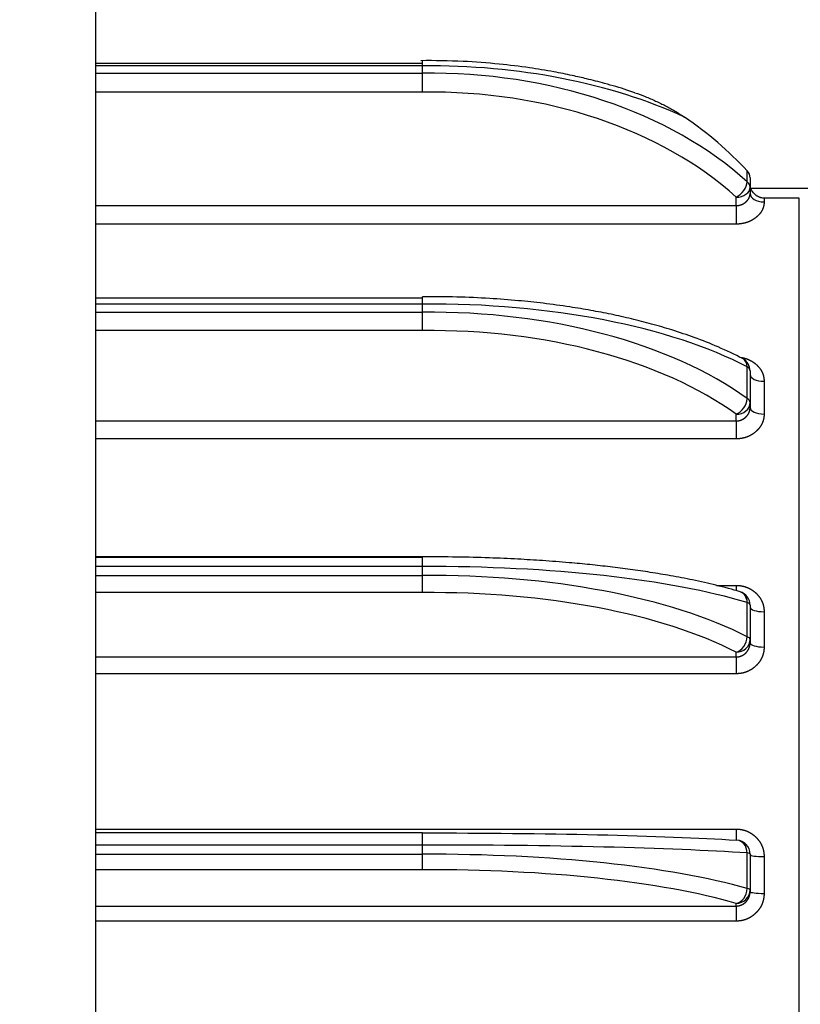
# Model space of a CAD drawing. Units: millimetres. Extents: x 2984 to 3830, y -1213 to -614.
# Drawn here: x 3255 to 3311, y -815 to -745 of the extents above; entities that cross this region are included whole.
import ezdxf

# ---------------------------------------------------------------- set-up
doc = ezdxf.new("R2010")
doc.units = ezdxf.units.MM
doc.layers.add('cushi', color=7, linetype='Continuous', lineweight=30)
doc.layers.add('DIM', color=2, linetype='Continuous')
doc.styles.get("Standard").update_dxf_attribs({"font": 'geniso.shx', "bigfont": 'gbcbig.shx'})
doc.dimstyles.new('複本 STANDARD', dxfattribs={"dimscale": 0, "dimtxt": 7.5, "dimasz": 5, "dimexe": 2, "dimexo": 1, "dimgap": 1, "dimtad": 1, "dimzin": 9, "dimdsep": 46, "dimtxsty": 'Standard', "dimcen": 0.09, "dimclrd": 4, "dimclre": 4, "dimclrt": 4, "dimaunit": 1, "dimadec": 0, "dimazin": 2, "dimtfac": 1, "dimtmove": 0, "dimatfit": 0, "dimfxl": 1, "dimtolj": 1, "dimtzin": 1, "dimarcsym": 0})

# ---------------------------------------------------------------- blocks, each defined once
blk = doc.blocks.new('*D829')
at = {"layer": 'Defpoints', "color": 0}
for p in [(3260.28, -662.266), (3148.28, -746.238), (3260.28, -748.072)]:
    blk.add_point(p, dxfattribs=at)
at = {"layer": 'DIM', "color": 4, "lineweight": -2}
for p, q in [((3148.28, -745.238), (3148.28, -660.266)), ((3260.28, -747.072), (3260.28, -660.266)), ((3153.28, -662.266), (3255.28, -662.266))]:
    blk.add_line(p, q, dxfattribs=at)
at = {"layer": 'DIM', "color": 4}
for points in [[(3153.28, -661.432), (3153.28, -663.099), (3148.28, -662.266)], [(3255.28, -663.099), (3255.28, -661.432), (3260.28, -662.266)]]:
    blk.add_solid(points, dxfattribs=at)
at = {"layer": 'DIM', "color": 4, "insert": (3204.28, -657.516), "char_height": 7.5, "attachment_point": 5}
blk.add_mtext('\\A1;\\A1;XD', dxfattribs=at)

msp = doc.modelspace()

# ---------------------------------------------------------------- linework, layer by layer
at = {"layer": 'cushi'}
for p, q in [((3260.28, -869.398), (3260.28, -744.398)), ((3260.28, -747.957), (3283.625, -747.957)), ((3283.615, -748.167), (3260.28, -748.167)), ((3283.615, -748.167), (3283.615, -748.167)), ((3283.615, -748.688), (3283.615, -748.167)), ((3260.28, -748.688), (3283.615, -748.688)), ((3283.615, -748.688), (3283.615, -748.688)), ((3283.625, -750.036), (3260.28, -750.036)), ((3306.823, -756.455), (3306.823, -755.67)), ((3307.025, -756.163), (3307.025, -756.831)), ((3307.025, -756.831), (3307.025, -757.275)), ((3260.28, -758.152), (3306.025, -758.152)), ((3306.025, -758.152), (3306.025, -757.555)), ((3306.025, -758.152), (3306.025, -759.474)), ((3310.525, -757.623), (3308.025, -757.623)), ((3308.025, -757.623), (3308.025, -757.888)), ((3310.525, -877.311), (3310.525, -757.623)), ((3306.025, -759.474), (3260.28, -759.474)), ((3260.28, -764.746), (3283.625, -764.746)), ((3283.615, -765.19), (3260.28, -765.19)), ((3283.615, -765.19), (3283.615, -765.19)), ((3283.615, -765.778), (3283.615, -765.19)), ((3260.28, -765.778), (3283.615, -765.778)), ((3283.615, -765.778), (3283.615, -765.778)), ((3283.625, -767.088), (3260.28, -767.088)), ((3306.823, -771.953), (3306.823, -769.691)), ((3307.025, -769.977), (3307.025, -772.239)), ((3308.025, -770.717), (3308.025, -773.054)), ((3307.025, -772.239), (3307.025, -772.592)), ((3260.28, -773.55), (3306.025, -773.55)), ((3306.025, -773.55), (3306.025, -773.075)), ((3306.025, -773.55), (3306.025, -774.83)), ((3306.025, -774.83), (3260.28, -774.83)), ((3283.627, -783.269), (3260.28, -783.269)), ((3260.28, -783.295), (3283.625, -783.295)), ((3283.615, -783.96), (3260.28, -783.96)), ((3283.615, -783.96), (3283.615, -783.96)), ((3283.615, -784.595), (3283.615, -783.96)), ((3260.28, -784.595), (3283.615, -784.595)), ((3283.615, -784.595), (3283.615, -784.595)), ((3304.626, -785.309), (3306.025, -785.309)), ((3306.025, -785.309), (3306.025, -785.696)), ((3283.625, -785.824), (3260.28, -785.824)), ((3306.823, -788.98), (3306.823, -786.537)), ((3307.025, -786.723), (3307.025, -789.166)), ((3308.025, -787.189), (3308.025, -789.714)), ((3307.025, -789.166), (3307.025, -789.418)), ((3260.28, -790.425), (3306.025, -790.425)), ((3306.025, -790.425), (3306.025, -790.087)), ((3306.025, -790.425), (3306.025, -791.623)), ((3306.025, -791.623), (3260.28, -791.623)), ((3260.28, -802.733), (3306.025, -802.733)), ((3283.625, -803.006), (3260.28, -803.006)), ((3306.025, -802.733), (3306.025, -803.524)), ((3283.615, -803.872), (3260.28, -803.872)), ((3283.615, -804.533), (3283.615, -803.872)), ((3283.615, -803.872), (3283.615, -803.872)), ((3260.28, -804.533), (3283.615, -804.533)), ((3283.615, -804.533), (3283.615, -804.533)), ((3306.823, -806.988), (3306.823, -804.442)), ((3307.025, -804.523), (3307.025, -807.068)), ((3308.025, -804.701), (3308.025, -807.331)), ((3283.625, -805.643), (3260.28, -805.643)), ((3307.025, -807.068), (3307.025, -807.21)), ((3306.025, -808.234), (3306.025, -808.044)), ((3260.28, -808.234), (3306.025, -808.234)), ((3306.025, -808.234), (3306.025, -809.311)), ((3306.025, -809.311), (3260.28, -809.311))]:
    msp.add_line(p, q, dxfattribs=at)
for centre, end in [((3306.025, -769.977), 62.31241), ((3306.025, -786.723), 73.3746), ((3306.025, -804.523), 86.40319)]:
    msp.add_arc(centre, 1, 0, end, dxfattribs=at)
for centre, major_axis, ratio, start_param, end_param in [((3284.171, -763.997), (28.4, 0), 0.557497, 0.877112, 1.59037), ((3284.171, -768.266), (28.4, 0), 0.689483, 0.647484, 1.59037), ((3284.171, -768.99), (27.4, 0), 0.691891, 0.647484, 1.590724), ((3284.171, -769.672), (28.4, 0), 0.817395, 0.647484, 0.877112), ((3306.025, -756.163), (1, 0), 0.817395, 0, 0.647484), ((3306.025, -756.831), (-0.675, -0.738), 0.578677, 1.006824, 2.525025), ((3306.025, -756.831), (-1, 0), 0.62349, 3.141593, 3.789076), ((3306.025, -756.831), (-1, 0), 0.724516, 1.570796, 3.141593), ((3308.025, -757.275), (1, 0), 0.613109, 3.141593, 4.712389), ((3284.171, -776.535), (28.4, 0), 0.399539, 0.647484, 1.59037), ((3284.171, -781.344), (28.4, 0), 0.548198, 0.647484, 1.59037), ((3284.171, -782.18), (27.4, 0), 0.550911, 0.647484, 1.590724), ((3306.025, -769.977), (-0.465, -0.885), 0.73365, 2.244272, 3.143118), ((3306.025, -769.977), (-1, 0), 0.473869, 3.141593, 3.789076), ((3308.025, -770.231), (1, 0), 0.485458, 3.141593, 4.712389), ((3306.025, -772.239), (-0.589, -0.808), 0.667676, 0.828926, 2.347127), ((3306.025, -772.239), (-1, 0), 0.835944, 1.570796, 3.141593), ((3306.025, -772.239), (-1, 0), 0.473869, 3.141593, 3.789076), ((3308.025, -772.592), (1, 0), 0.462197, 3.141593, 4.712389), ((3284.171, -790.455), (28.4, 0), 0.22874, 0.647484, 1.59037), ((3284.171, -795.649), (28.4, 0), 0.389294, 0.647484, 1.59037), ((3284.171, -796.569), (27.4, 0), 0.392224, 0.647484, 1.590724), ((3306.025, -786.723), (-0.286, -0.958), 0.778238, 1.989752, 3.142327), ((3306.025, -786.723), (-1, 0), 0.309017, 3.141593, 3.789076), ((3308.025, -786.868), (1, 0), 0.321551, 3.141593, 4.712389), ((3306.025, -789.166), (-0.46, -0.888), 0.735215, 0.614366, 2.132568), ((3306.025, -789.166), (-1, 0), 0.920505, 1.570796, 3.141593), ((3306.025, -789.166), (-1, 0), 0.309017, 3.141593, 3.789076), ((3308.025, -789.418), (1, 0), 0.296429, 3.141593, 4.712389), ((3284.171, -805.308), (28.4, 0), 0.050589, 0.647484, 1.59037), ((3306.025, -804.523), (-0.063, -0.998), 0.797813, 3.141581, 3.220219), ((3306.025, -804.523), (-0.063, -0.998), 0.797813, 1.702018, 3.141581), ((3284.171, -810.72), (28.4, 0), 0.217877, 0.647484, 1.59037), ((3306.025, -804.523), (-1, 0), 0.134233, 3.141593, 3.789076), ((3308.025, -804.553), (1, 0), 0.14731, 3.141593, 4.712389), ((3284.171, -811.695), (27.4, 0), 0.22093, 0.647484, 1.590724), ((3306.025, -807.068), (-0.28, -0.96), 0.779124, 0.358738, 1.876939), ((3306.025, -807.068), (-1, 0), 0.97548, 1.570796, 3.141593), ((3306.025, -807.068), (-1, 0), 0.134233, 3.141593, 3.789076), ((3308.025, -807.21), (1, 0), 0.121134, 3.141593, 4.712389)]:
    msp.add_ellipse(centre, major_axis=major_axis, ratio=ratio, start_param=start_param, end_param=end_param, dxfattribs=at)
for points, knots in [([(3298.791, -750.091), (3298.605, -750.023), (3297.906, -749.777), (3296.751, -749.445), (3295.441, -749.104), (3294.228, -748.828), (3292.87, -748.556), (3291.136, -748.269), (3288.976, -748.003), (3286.38, -747.81), (3284.505, -747.778), (3283.494, -747.792)], [0, 0, 0, 0, 0.041379, 0.154129, 0.241965, 0.311058, 0.398746, 0.511388, 0.649019, 0.811774, 1, 1, 1, 1]), ([(3283.615, -748.167), (3283.615, -748.079), (3283.615, -748.002), (3283.616, -747.883), (3283.617, -747.84), (3283.618, -747.798), (3283.619, -747.79), (3283.619, -747.79)], [0, 0, 0, 0, 0.374799, 0.374799, 0.749596, 0.749596, 1, 1, 1, 1]), ([(3283.625, -750.036), (3283.625, -750.026), (3283.625, -750.015), (3283.624, -749.983), (3283.624, -749.961), (3283.623, -749.85), (3283.622, -749.75), (3283.62, -749.539), (3283.619, -749.425), (3283.617, -749.201), (3283.617, -749.088), (3283.616, -748.877), (3283.615, -748.776), (3283.615, -748.688)], [0, 0, 0, 0, 0.030388, 0.030388, 0.090042, 0.090042, 0.317545, 0.317545, 0.545037, 0.545037, 0.772524, 0.772524, 1, 1, 1, 1]), ([(3298.801, -750.082), (3299.05, -750.168), (3299.295, -750.259), (3299.6, -750.381), (3299.663, -750.406), (3299.787, -750.458), (3299.973, -750.536), (3300.156, -750.618), (3300.519, -750.785), (3300.756, -750.901), (3301.222, -751.145), (3301.45, -751.273), (3301.897, -751.539), (3302.116, -751.678), (3302.329, -751.823)], [0, 0, 0, 0, 0.194766, 0.194766, 0.245093, 0.245093, 0.29542, 0.396075, 0.396075, 0.597383, 0.597383, 0.798692, 0.798692, 1, 1, 1, 1]), ([(3306.025, -758.152), (3306.029, -758.152), (3306.038, -758.152), (3306.051, -758.152), (3306.064, -758.151), (3306.077, -758.151), (3306.091, -758.15), (3306.105, -758.149), (3306.119, -758.147), (3306.133, -758.146), (3306.147, -758.144), (3306.162, -758.142), (3306.176, -758.14), (3306.191, -758.138), (3306.207, -758.135), (3306.222, -758.133), (3306.237, -758.129), (3306.253, -758.126), (3306.269, -758.122), (3306.285, -758.118), (3306.301, -758.114), (3306.317, -758.11), (3306.333, -758.105), (3306.35, -758.1), (3306.366, -758.094), (3306.383, -758.088), (3306.4, -758.082), (3306.417, -758.076), (3306.434, -758.069), (3306.451, -758.062), (3306.468, -758.054), (3306.485, -758.046), (3306.502, -758.038), (3306.519, -758.03), (3306.536, -758.021), (3306.553, -758.011), (3306.571, -758.002), (3306.588, -757.991), (3306.605, -757.981), (3306.622, -757.97), (3306.638, -757.958), (3306.655, -757.947), (3306.672, -757.934), (3306.688, -757.922), (3306.705, -757.909), (3306.721, -757.895), (3306.737, -757.881), (3306.753, -757.867), (3306.768, -757.852), (3306.784, -757.837), (3306.799, -757.822), (3306.813, -757.806), (3306.828, -757.789), (3306.842, -757.772), (3306.856, -757.755), (3306.869, -757.737), (3306.882, -757.719), (3306.895, -757.7), (3306.907, -757.681), (3306.919, -757.662), (3306.93, -757.642), (3306.941, -757.622), (3306.951, -757.601), (3306.96, -757.58), (3306.969, -757.558), (3306.978, -757.536), (3306.986, -757.514), (3306.993, -757.492), (3307, -757.469), (3307.005, -757.446), (3307.011, -757.422), (3307.015, -757.398), (3307.019, -757.374), (3307.022, -757.349), (3307.024, -757.325), (3307.025, -757.3), (3307.025, -757.283), (3307.025, -757.275)], [0, 0, 0, 0, 0.007984, 0.016109, 0.024375, 0.032782, 0.041332, 0.050023, 0.058856, 0.067832, 0.07695, 0.086212, 0.095616, 0.105163, 0.114854, 0.124689, 0.134667, 0.144789, 0.155055, 0.165465, 0.17602, 0.186719, 0.197562, 0.208551, 0.219684, 0.230961, 0.242384, 0.253952, 0.265666, 0.277524, 0.289528, 0.301678, 0.313973, 0.326414, 0.339, 0.351732, 0.364611, 0.377635, 0.390805, 0.404121, 0.417584, 0.431193, 0.444948, 0.458849, 0.472897, 0.487091, 0.501432, 0.515919, 0.530553, 0.545334, 0.560261, 0.575335, 0.590556, 0.605924, 0.621439, 0.637101, 0.652909, 0.668865, 0.684968, 0.701217, 0.717614, 0.734158, 0.75085, 0.767688, 0.784674, 0.801807, 0.819087, 0.836515, 0.85409, 0.871813, 0.889683, 0.9077, 0.925865, 0.944177, 0.962637, 0.981245, 1, 1, 1, 1]), ([(3308.025, -757.623), (3307.97, -757.623), (3307.915, -757.618), (3307.835, -757.602), (3307.808, -757.595), (3307.769, -757.583), (3307.756, -757.579), (3307.73, -757.57), (3307.717, -757.565), (3307.653, -757.54), (3307.604, -757.516), (3307.535, -757.474), (3307.512, -757.46), (3307.479, -757.436), (3307.468, -757.429), (3307.446, -757.412), (3307.436, -757.404), (3307.384, -757.362), (3307.345, -757.327), (3307.291, -757.271), (3307.273, -757.251), (3307.248, -757.222), (3307.24, -757.212), (3307.224, -757.192), (3307.217, -757.182), (3307.179, -757.132), (3307.152, -757.091), (3307.106, -757.008), (3307.086, -756.966), (3307.07, -756.924)], [0, 0, 0, 0, 0.125, 0.125, 0.1875, 0.1875, 0.21875, 0.21875, 0.25, 0.25, 0.375, 0.375, 0.4375, 0.4375, 0.46875, 0.46875, 0.5, 0.5, 0.625, 0.625, 0.6875, 0.6875, 0.71875, 0.71875, 0.75, 0.75, 0.875, 0.875, 1, 1, 1, 1]), ([(3308.025, -757.888), (3308.025, -757.894), (3308.025, -757.907), (3308.025, -757.927), (3308.024, -757.947), (3308.023, -757.966), (3308.022, -757.985), (3308.02, -758.005), (3308.019, -758.024), (3308.017, -758.043), (3308.014, -758.062), (3308.012, -758.081), (3308.009, -758.1), (3308.006, -758.119), (3308.002, -758.137), (3307.999, -758.156), (3307.995, -758.175), (3307.991, -758.193), (3307.986, -758.211), (3307.982, -758.23), (3307.977, -758.248), (3307.971, -758.266), (3307.966, -758.284), (3307.96, -758.302), (3307.954, -758.32), (3307.948, -758.338), (3307.941, -758.355), (3307.934, -758.373), (3307.927, -758.39), (3307.92, -758.408), (3307.912, -758.425), (3307.904, -758.442), (3307.896, -758.46), (3307.887, -758.477), (3307.879, -758.494), (3307.87, -758.511), (3307.86, -758.527), (3307.851, -758.544), (3307.841, -758.561), (3307.831, -758.577), (3307.82, -758.594), (3307.81, -758.61), (3307.799, -758.627), (3307.788, -758.643), (3307.776, -758.659), (3307.764, -758.675), (3307.753, -758.691), (3307.74, -758.707), (3307.728, -758.723), (3307.715, -758.739), (3307.702, -758.754), (3307.689, -758.77), (3307.675, -758.785), (3307.661, -758.801), (3307.647, -758.816), (3307.633, -758.831), (3307.618, -758.846), (3307.603, -758.861), (3307.588, -758.876), (3307.572, -758.891), (3307.556, -758.906), (3307.54, -758.921), (3307.524, -758.935), (3307.508, -758.95), (3307.491, -758.964), (3307.474, -758.978), (3307.456, -758.993), (3307.433, -759.011), (3307.405, -759.033), (3307.371, -759.059), (3307.337, -759.083), (3307.302, -759.107), (3307.266, -759.131), (3307.231, -759.153), (3307.195, -759.175), (3307.158, -759.196), (3307.121, -759.216), (3307.084, -759.235), (3307.046, -759.254), (3307.008, -759.272), (3306.97, -759.289), (3306.931, -759.306), (3306.892, -759.321), (3306.852, -759.336), (3306.812, -759.35), (3306.772, -759.364), (3306.731, -759.376), (3306.69, -759.388), (3306.648, -759.399), (3306.606, -759.409), (3306.564, -759.419), (3306.521, -759.428), (3306.478, -759.436), (3306.435, -759.443), (3306.391, -759.449), (3306.346, -759.455), (3306.302, -759.46), (3306.257, -759.464), (3306.211, -759.468), (3306.165, -759.47), (3306.119, -759.472), (3306.072, -759.474), (3306.041, -759.474), (3306.025, -759.474)], [0, 0, 0, 0, 0.007943, 0.015852, 0.023728, 0.031571, 0.039382, 0.047164, 0.054915, 0.062639, 0.070334, 0.078004, 0.085648, 0.093267, 0.100863, 0.108437, 0.11599, 0.123523, 0.131037, 0.138532, 0.146011, 0.153475, 0.160923, 0.168358, 0.175781, 0.183193, 0.190595, 0.197988, 0.205373, 0.212752, 0.220125, 0.227494, 0.23486, 0.242224, 0.249587, 0.256951, 0.264316, 0.271684, 0.279056, 0.286433, 0.293816, 0.301207, 0.308606, 0.316015, 0.323435, 0.330867, 0.338312, 0.345771, 0.353246, 0.360737, 0.368245, 0.375773, 0.38332, 0.390888, 0.398478, 0.406091, 0.413729, 0.421391, 0.42908, 0.436795, 0.444539, 0.452312, 0.460116, 0.46795, 0.475817, 0.483717, 0.491651, 0.499619, 0.514605, 0.529472, 0.544226, 0.558874, 0.573423, 0.587879, 0.602249, 0.616541, 0.63076, 0.644916, 0.659014, 0.673063, 0.68707, 0.701042, 0.714987, 0.728914, 0.742829, 0.75674, 0.770655, 0.784582, 0.798528, 0.812502, 0.826511, 0.840561, 0.854662, 0.86882, 0.883043, 0.897338, 0.911712, 0.926172, 0.940725, 0.955378, 0.970137, 0.985009, 1, 1, 1, 1]), ([(3283.615, -765.19), (3283.615, -765.092), (3283.616, -765.001), (3283.617, -764.85), (3283.617, -764.788), (3283.619, -764.7), (3283.62, -764.674), (3283.621, -764.665), (3283.621, -764.664), (3283.621, -764.664)], [0, 0, 0, 0, 0.308546, 0.308546, 0.617106, 0.617106, 0.925675, 0.925675, 1, 1, 1, 1]), ([(3306.488, -769.091), (3305.936, -768.801), (3304.837, -768.279), (3303.128, -767.603), (3301.527, -767.062), (3300.021, -766.621), (3298.567, -766.248), (3297.116, -765.923), (3295.649, -765.639), (3294.031, -765.371), (3292.305, -765.137), (3290.391, -764.934), (3288.337, -764.776), (3286.046, -764.673), (3284.443, -764.66), (3283.622, -764.667)], [0, 0, 0, 0, 0.102169, 0.192628, 0.271454, 0.339822, 0.404931, 0.46807, 0.529258, 0.590875, 0.667826, 0.737301, 0.816849, 0.906467, 1, 1, 1, 1]), ([(3283.625, -767.088), (3283.625, -767.08), (3283.625, -767.071), (3283.624, -767.045), (3283.624, -767.026), (3283.623, -766.934), (3283.622, -766.845), (3283.62, -766.65), (3283.619, -766.542), (3283.617, -766.322), (3283.617, -766.207), (3283.616, -765.986), (3283.615, -765.877), (3283.615, -765.778)], [0, 0, 0, 0, 0.030388, 0.030388, 0.090042, 0.090042, 0.317545, 0.317545, 0.545037, 0.545037, 0.772524, 0.772524, 1, 1, 1, 1]), ([(3306.399, -769.012), (3306.403, -769.013), (3306.415, -769.015), (3306.435, -769.018), (3306.458, -769.022), (3306.481, -769.026), (3306.504, -769.031), (3306.527, -769.036), (3306.55, -769.041), (3306.572, -769.046), (3306.595, -769.051), (3306.617, -769.057), (3306.639, -769.063), (3306.662, -769.069), (3306.684, -769.075), (3306.705, -769.082), (3306.727, -769.089), (3306.749, -769.096), (3306.771, -769.103), (3306.792, -769.111), (3306.813, -769.118), (3306.835, -769.126), (3306.856, -769.135), (3306.877, -769.143), (3306.898, -769.152), (3306.919, -769.161), (3306.939, -769.17), (3306.96, -769.179), (3306.98, -769.189), (3307.001, -769.199), (3307.021, -769.209), (3307.041, -769.219), (3307.061, -769.23), (3307.081, -769.24), (3307.101, -769.251), (3307.121, -769.263), (3307.14, -769.274), (3307.16, -769.286), (3307.179, -769.298), (3307.198, -769.31), (3307.217, -769.322), (3307.236, -769.335), (3307.255, -769.348), (3307.274, -769.361), (3307.293, -769.374), (3307.311, -769.388), (3307.33, -769.402), (3307.348, -769.416), (3307.367, -769.43), (3307.385, -769.445), (3307.403, -769.459), (3307.421, -769.474), (3307.444, -769.494), (3307.472, -769.519), (3307.504, -769.548), (3307.535, -769.578), (3307.565, -769.608), (3307.594, -769.639), (3307.622, -769.669), (3307.65, -769.701), (3307.676, -769.732), (3307.702, -769.764), (3307.726, -769.796), (3307.749, -769.829), (3307.772, -769.862), (3307.793, -769.895), (3307.814, -769.929), (3307.834, -769.963), (3307.852, -769.997), (3307.87, -770.032), (3307.887, -770.067), (3307.903, -770.102), (3307.918, -770.138), (3307.931, -770.174), (3307.944, -770.211), (3307.956, -770.247), (3307.967, -770.285), (3307.977, -770.322), (3307.987, -770.36), (3307.995, -770.398), (3308.002, -770.437), (3308.008, -770.476), (3308.013, -770.515), (3308.018, -770.555), (3308.021, -770.595), (3308.023, -770.635), (3308.025, -770.676), (3308.025, -770.703), (3308.025, -770.717)], [0, 0, 0, 0, 0.00474, 0.013295, 0.02183, 0.030346, 0.038844, 0.047325, 0.05579, 0.064241, 0.072679, 0.081106, 0.089522, 0.097928, 0.106327, 0.11472, 0.123107, 0.13149, 0.139871, 0.14825, 0.15663, 0.16501, 0.173394, 0.181781, 0.190173, 0.198572, 0.206979, 0.215395, 0.223822, 0.23226, 0.240711, 0.249177, 0.257658, 0.266156, 0.274672, 0.283207, 0.291763, 0.300341, 0.308942, 0.317567, 0.326217, 0.334894, 0.343599, 0.352333, 0.361097, 0.369892, 0.37872, 0.387581, 0.396477, 0.405408, 0.414377, 0.423383, 0.432428, 0.449463, 0.46636, 0.483126, 0.499769, 0.516296, 0.532715, 0.549034, 0.565261, 0.581405, 0.597472, 0.613473, 0.629415, 0.645306, 0.661157, 0.676975, 0.692769, 0.708549, 0.724323, 0.740099, 0.755887, 0.771696, 0.787535, 0.803412, 0.819336, 0.835316, 0.851359, 0.867476, 0.883674, 0.899961, 0.916345, 0.932835, 0.949438, 0.966161, 0.983013, 1, 1, 1, 1]), ([(3306.025, -773.55), (3306.029, -773.55), (3306.038, -773.55), (3306.051, -773.55), (3306.064, -773.549), (3306.077, -773.548), (3306.091, -773.548), (3306.105, -773.546), (3306.119, -773.545), (3306.133, -773.544), (3306.147, -773.542), (3306.162, -773.54), (3306.176, -773.538), (3306.191, -773.535), (3306.207, -773.532), (3306.222, -773.529), (3306.237, -773.526), (3306.253, -773.522), (3306.269, -773.518), (3306.285, -773.514), (3306.301, -773.51), (3306.317, -773.505), (3306.333, -773.5), (3306.35, -773.494), (3306.366, -773.488), (3306.383, -773.482), (3306.4, -773.475), (3306.417, -773.469), (3306.434, -773.461), (3306.451, -773.453), (3306.468, -773.445), (3306.485, -773.437), (3306.502, -773.428), (3306.519, -773.419), (3306.536, -773.409), (3306.553, -773.399), (3306.571, -773.388), (3306.588, -773.377), (3306.605, -773.366), (3306.622, -773.354), (3306.638, -773.341), (3306.655, -773.329), (3306.672, -773.315), (3306.688, -773.302), (3306.705, -773.287), (3306.721, -773.273), (3306.737, -773.257), (3306.753, -773.242), (3306.768, -773.226), (3306.784, -773.209), (3306.799, -773.192), (3306.813, -773.174), (3306.828, -773.156), (3306.842, -773.138), (3306.856, -773.119), (3306.869, -773.099), (3306.882, -773.079), (3306.895, -773.059), (3306.907, -773.038), (3306.919, -773.017), (3306.93, -772.995), (3306.941, -772.973), (3306.951, -772.95), (3306.96, -772.927), (3306.969, -772.903), (3306.978, -772.88), (3306.986, -772.855), (3306.993, -772.83), (3307, -772.805), (3307.005, -772.78), (3307.011, -772.754), (3307.015, -772.728), (3307.019, -772.701), (3307.022, -772.674), (3307.024, -772.647), (3307.025, -772.62), (3307.025, -772.601), (3307.025, -772.592)], [0, 0, 0, 0, 0.007984, 0.016109, 0.024375, 0.032782, 0.041332, 0.050023, 0.058856, 0.067832, 0.07695, 0.086212, 0.095616, 0.105163, 0.114854, 0.124689, 0.134667, 0.144789, 0.155055, 0.165465, 0.17602, 0.186719, 0.197562, 0.208551, 0.219684, 0.230961, 0.242384, 0.253952, 0.265666, 0.277524, 0.289528, 0.301678, 0.313973, 0.326414, 0.339, 0.351732, 0.364611, 0.377635, 0.390805, 0.404121, 0.417584, 0.431193, 0.444948, 0.458849, 0.472897, 0.487091, 0.501432, 0.515919, 0.530553, 0.545334, 0.560261, 0.575335, 0.590556, 0.605924, 0.621439, 0.637101, 0.652909, 0.668865, 0.684968, 0.701217, 0.717614, 0.734158, 0.75085, 0.767688, 0.784674, 0.801807, 0.819087, 0.836515, 0.85409, 0.871813, 0.889683, 0.9077, 0.925865, 0.944177, 0.962637, 0.981245, 1, 1, 1, 1]), ([(3308.025, -773.054), (3308.025, -773.062), (3308.025, -773.077), (3308.025, -773.099), (3308.024, -773.121), (3308.023, -773.142), (3308.022, -773.164), (3308.02, -773.186), (3308.019, -773.207), (3308.017, -773.229), (3308.014, -773.25), (3308.012, -773.271), (3308.009, -773.293), (3308.006, -773.314), (3308.002, -773.335), (3307.999, -773.355), (3307.995, -773.376), (3307.991, -773.397), (3307.986, -773.418), (3307.982, -773.438), (3307.977, -773.458), (3307.971, -773.479), (3307.966, -773.499), (3307.96, -773.519), (3307.954, -773.539), (3307.948, -773.559), (3307.941, -773.579), (3307.934, -773.599), (3307.927, -773.618), (3307.92, -773.638), (3307.912, -773.657), (3307.904, -773.677), (3307.896, -773.696), (3307.887, -773.715), (3307.879, -773.734), (3307.87, -773.753), (3307.86, -773.772), (3307.851, -773.791), (3307.841, -773.809), (3307.831, -773.828), (3307.82, -773.846), (3307.81, -773.865), (3307.799, -773.883), (3307.788, -773.901), (3307.776, -773.919), (3307.764, -773.937), (3307.753, -773.955), (3307.74, -773.973), (3307.728, -773.991), (3307.715, -774.008), (3307.702, -774.026), (3307.689, -774.043), (3307.675, -774.06), (3307.661, -774.078), (3307.647, -774.095), (3307.633, -774.112), (3307.618, -774.129), (3307.603, -774.146), (3307.588, -774.162), (3307.572, -774.179), (3307.556, -774.195), (3307.54, -774.212), (3307.524, -774.228), (3307.508, -774.244), (3307.491, -774.261), (3307.474, -774.277), (3307.456, -774.293), (3307.433, -774.313), (3307.405, -774.338), (3307.371, -774.366), (3307.337, -774.394), (3307.302, -774.421), (3307.266, -774.447), (3307.231, -774.472), (3307.195, -774.496), (3307.158, -774.52), (3307.121, -774.542), (3307.084, -774.564), (3307.046, -774.585), (3307.008, -774.605), (3306.97, -774.624), (3306.931, -774.642), (3306.892, -774.66), (3306.852, -774.677), (3306.812, -774.692), (3306.772, -774.707), (3306.731, -774.721), (3306.69, -774.735), (3306.648, -774.747), (3306.606, -774.758), (3306.564, -774.769), (3306.521, -774.779), (3306.478, -774.788), (3306.435, -774.796), (3306.391, -774.803), (3306.346, -774.81), (3306.302, -774.815), (3306.257, -774.82), (3306.211, -774.824), (3306.165, -774.827), (3306.119, -774.829), (3306.072, -774.83), (3306.041, -774.83), (3306.025, -774.83)], [0, 0, 0, 0, 0.007943, 0.015852, 0.023728, 0.031571, 0.039382, 0.047164, 0.054915, 0.062639, 0.070334, 0.078004, 0.085648, 0.093267, 0.100863, 0.108437, 0.11599, 0.123523, 0.131037, 0.138532, 0.146011, 0.153475, 0.160923, 0.168358, 0.175781, 0.183193, 0.190595, 0.197988, 0.205373, 0.212752, 0.220125, 0.227494, 0.23486, 0.242224, 0.249587, 0.256951, 0.264316, 0.271684, 0.279056, 0.286433, 0.293816, 0.301207, 0.308606, 0.316015, 0.323435, 0.330867, 0.338312, 0.345771, 0.353246, 0.360737, 0.368245, 0.375773, 0.38332, 0.390888, 0.398478, 0.406091, 0.413729, 0.421391, 0.42908, 0.436795, 0.444539, 0.452312, 0.460116, 0.46795, 0.475817, 0.483717, 0.491651, 0.499619, 0.514605, 0.529472, 0.544226, 0.558874, 0.573423, 0.587879, 0.602249, 0.616541, 0.63076, 0.644916, 0.659014, 0.673063, 0.68707, 0.701042, 0.714987, 0.728914, 0.742829, 0.75674, 0.770655, 0.784582, 0.798528, 0.812502, 0.826511, 0.840561, 0.854662, 0.86882, 0.883043, 0.897338, 0.911712, 0.926172, 0.940725, 0.955378, 0.970137, 0.985009, 1, 1, 1, 1]), ([(3283.615, -783.96), (3283.615, -783.854), (3283.616, -783.752), (3283.617, -783.574), (3283.617, -783.495), (3283.619, -783.372), (3283.62, -783.326), (3283.621, -783.283), (3283.622, -783.273), (3283.622, -783.27)], [0, 0, 0, 0, 0.277809, 0.277809, 0.555632, 0.555632, 0.833461, 0.833461, 1, 1, 1, 1]), ([(3306.311, -785.765), (3305.768, -785.603), (3304.685, -785.31), (3302.999, -784.93), (3301.417, -784.626), (3299.926, -784.377), (3298.485, -784.166), (3297.045, -783.983), (3295.588, -783.822), (3293.98, -783.671), (3292.262, -783.538), (3290.358, -783.423), (3288.314, -783.334), (3286.035, -783.275), (3284.441, -783.268), (3283.623, -783.272)], [0, 0, 0, 0, 0.102172, 0.192626, 0.271409, 0.339732, 0.404835, 0.467962, 0.529124, 0.59075, 0.667744, 0.737242, 0.816805, 0.906431, 1, 1, 1, 1]), ([(3283.625, -785.824), (3283.625, -785.818), (3283.625, -785.812), (3283.624, -785.793), (3283.624, -785.779), (3283.623, -785.707), (3283.622, -785.632), (3283.62, -785.461), (3283.619, -785.361), (3283.617, -785.152), (3283.617, -785.039), (3283.616, -784.815), (3283.615, -784.701), (3283.615, -784.595)], [0, 0, 0, 0, 0.030388, 0.030388, 0.090042, 0.090042, 0.317545, 0.317545, 0.545037, 0.545037, 0.772524, 0.772524, 1, 1, 1, 1]), ([(3306.025, -785.309), (3306.034, -785.309), (3306.05, -785.309), (3306.075, -785.31), (3306.1, -785.31), (3306.124, -785.311), (3306.149, -785.312), (3306.174, -785.314), (3306.198, -785.315), (3306.222, -785.317), (3306.246, -785.319), (3306.27, -785.322), (3306.294, -785.324), (3306.318, -785.327), (3306.342, -785.33), (3306.365, -785.334), (3306.389, -785.337), (3306.412, -785.341), (3306.435, -785.346), (3306.458, -785.35), (3306.481, -785.355), (3306.504, -785.36), (3306.527, -785.365), (3306.55, -785.37), (3306.572, -785.376), (3306.595, -785.382), (3306.617, -785.388), (3306.639, -785.394), (3306.662, -785.401), (3306.684, -785.408), (3306.705, -785.415), (3306.727, -785.423), (3306.749, -785.43), (3306.771, -785.438), (3306.792, -785.446), (3306.813, -785.455), (3306.835, -785.463), (3306.856, -785.472), (3306.877, -785.482), (3306.898, -785.491), (3306.919, -785.501), (3306.939, -785.511), (3306.96, -785.521), (3306.98, -785.531), (3307.001, -785.542), (3307.021, -785.553), (3307.041, -785.564), (3307.061, -785.576), (3307.081, -785.587), (3307.101, -785.599), (3307.121, -785.612), (3307.14, -785.624), (3307.16, -785.637), (3307.179, -785.65), (3307.198, -785.663), (3307.217, -785.677), (3307.236, -785.69), (3307.255, -785.704), (3307.274, -785.719), (3307.293, -785.733), (3307.311, -785.748), (3307.33, -785.763), (3307.348, -785.778), (3307.367, -785.794), (3307.385, -785.809), (3307.403, -785.826), (3307.421, -785.842), (3307.444, -785.863), (3307.472, -785.89), (3307.504, -785.922), (3307.535, -785.954), (3307.565, -785.987), (3307.594, -786.02), (3307.622, -786.054), (3307.65, -786.087), (3307.676, -786.122), (3307.702, -786.156), (3307.726, -786.191), (3307.749, -786.227), (3307.772, -786.262), (3307.793, -786.299), (3307.814, -786.335), (3307.834, -786.372), (3307.852, -786.409), (3307.87, -786.447), (3307.887, -786.485), (3307.903, -786.523), (3307.918, -786.562), (3307.931, -786.601), (3307.944, -786.641), (3307.956, -786.681), (3307.967, -786.721), (3307.977, -786.762), (3307.987, -786.803), (3307.995, -786.844), (3308.002, -786.886), (3308.008, -786.928), (3308.013, -786.971), (3308.018, -787.014), (3308.021, -787.057), (3308.023, -787.101), (3308.025, -787.145), (3308.025, -787.175), (3308.025, -787.189)], [0, 0, 0, 0, 0.007963, 0.015891, 0.023786, 0.031648, 0.039479, 0.04728, 0.055051, 0.062794, 0.070509, 0.078197, 0.08586, 0.093499, 0.101114, 0.108706, 0.116278, 0.123829, 0.131361, 0.138875, 0.146371, 0.153852, 0.161318, 0.168771, 0.176211, 0.183639, 0.191057, 0.198466, 0.205867, 0.213261, 0.220649, 0.228033, 0.235413, 0.242791, 0.250167, 0.257544, 0.264922, 0.272302, 0.279686, 0.287074, 0.294468, 0.301869, 0.309278, 0.316696, 0.324125, 0.331565, 0.339018, 0.346484, 0.353965, 0.361462, 0.368976, 0.376508, 0.384059, 0.391631, 0.399224, 0.406839, 0.414478, 0.422141, 0.42983, 0.437545, 0.445288, 0.45306, 0.460861, 0.468692, 0.476555, 0.48445, 0.492379, 0.500342, 0.515338, 0.530213, 0.544973, 0.559625, 0.574174, 0.588629, 0.602995, 0.617281, 0.631492, 0.645637, 0.659723, 0.673757, 0.687748, 0.701702, 0.715627, 0.729532, 0.743423, 0.757309, 0.771198, 0.785097, 0.799014, 0.812958, 0.826935, 0.840953, 0.855021, 0.869145, 0.883333, 0.897593, 0.911931, 0.926355, 0.940872, 0.955488, 0.97021, 0.985045, 1, 1, 1, 1]), ([(3306.025, -790.425), (3306.029, -790.425), (3306.038, -790.425), (3306.051, -790.424), (3306.064, -790.424), (3306.077, -790.423), (3306.091, -790.422), (3306.105, -790.421), (3306.119, -790.42), (3306.133, -790.419), (3306.147, -790.417), (3306.162, -790.415), (3306.176, -790.412), (3306.191, -790.41), (3306.207, -790.407), (3306.222, -790.404), (3306.237, -790.4), (3306.253, -790.397), (3306.269, -790.393), (3306.285, -790.388), (3306.301, -790.384), (3306.317, -790.379), (3306.333, -790.373), (3306.35, -790.368), (3306.366, -790.361), (3306.383, -790.355), (3306.4, -790.348), (3306.417, -790.341), (3306.434, -790.333), (3306.451, -790.325), (3306.468, -790.317), (3306.485, -790.308), (3306.502, -790.299), (3306.519, -790.289), (3306.536, -790.279), (3306.553, -790.268), (3306.571, -790.257), (3306.588, -790.246), (3306.605, -790.234), (3306.622, -790.221), (3306.638, -790.208), (3306.655, -790.195), (3306.672, -790.181), (3306.688, -790.166), (3306.705, -790.151), (3306.721, -790.136), (3306.737, -790.12), (3306.753, -790.103), (3306.768, -790.086), (3306.784, -790.069), (3306.799, -790.051), (3306.813, -790.032), (3306.828, -790.013), (3306.842, -789.994), (3306.856, -789.974), (3306.869, -789.953), (3306.882, -789.932), (3306.895, -789.911), (3306.907, -789.889), (3306.919, -789.866), (3306.93, -789.843), (3306.941, -789.82), (3306.951, -789.796), (3306.96, -789.771), (3306.969, -789.746), (3306.978, -789.721), (3306.986, -789.695), (3306.993, -789.669), (3307, -789.643), (3307.005, -789.616), (3307.011, -789.588), (3307.015, -789.561), (3307.019, -789.533), (3307.022, -789.504), (3307.024, -789.476), (3307.025, -789.447), (3307.025, -789.427), (3307.025, -789.418)], [0, 0, 0, 0, 0.007984, 0.016109, 0.024375, 0.032782, 0.041332, 0.050023, 0.058856, 0.067832, 0.07695, 0.086212, 0.095616, 0.105163, 0.114854, 0.124689, 0.134667, 0.144789, 0.155055, 0.165465, 0.17602, 0.186719, 0.197562, 0.208551, 0.219684, 0.230961, 0.242384, 0.253952, 0.265666, 0.277524, 0.289528, 0.301678, 0.313973, 0.326414, 0.339, 0.351732, 0.364611, 0.377635, 0.390805, 0.404121, 0.417584, 0.431193, 0.444948, 0.458849, 0.472897, 0.487091, 0.501432, 0.515919, 0.530553, 0.545334, 0.560261, 0.575335, 0.590556, 0.605924, 0.621439, 0.637101, 0.652909, 0.668865, 0.684968, 0.701217, 0.717614, 0.734158, 0.75085, 0.767688, 0.784674, 0.801807, 0.819087, 0.836515, 0.85409, 0.871813, 0.889683, 0.9077, 0.925865, 0.944177, 0.962637, 0.981245, 1, 1, 1, 1]), ([(3308.025, -789.714), (3308.025, -789.722), (3308.025, -789.738), (3308.025, -789.762), (3308.024, -789.785), (3308.023, -789.809), (3308.022, -789.832), (3308.02, -789.856), (3308.019, -789.879), (3308.017, -789.902), (3308.014, -789.925), (3308.012, -789.948), (3308.009, -789.97), (3308.006, -789.993), (3308.002, -790.016), (3307.999, -790.038), (3307.995, -790.061), (3307.991, -790.083), (3307.986, -790.105), (3307.982, -790.127), (3307.977, -790.149), (3307.971, -790.171), (3307.966, -790.193), (3307.96, -790.214), (3307.954, -790.236), (3307.948, -790.257), (3307.941, -790.279), (3307.934, -790.3), (3307.927, -790.321), (3307.92, -790.342), (3307.912, -790.363), (3307.904, -790.384), (3307.896, -790.404), (3307.887, -790.425), (3307.879, -790.445), (3307.87, -790.466), (3307.86, -790.486), (3307.851, -790.506), (3307.841, -790.526), (3307.831, -790.546), (3307.82, -790.566), (3307.81, -790.586), (3307.799, -790.606), (3307.788, -790.625), (3307.776, -790.645), (3307.764, -790.664), (3307.753, -790.683), (3307.74, -790.702), (3307.728, -790.721), (3307.715, -790.74), (3307.702, -790.759), (3307.689, -790.778), (3307.675, -790.796), (3307.661, -790.815), (3307.647, -790.833), (3307.633, -790.851), (3307.618, -790.87), (3307.603, -790.888), (3307.588, -790.906), (3307.572, -790.924), (3307.556, -790.941), (3307.54, -790.959), (3307.524, -790.977), (3307.508, -790.994), (3307.491, -791.011), (3307.474, -791.029), (3307.456, -791.046), (3307.433, -791.068), (3307.405, -791.094), (3307.371, -791.125), (3307.337, -791.155), (3307.302, -791.183), (3307.266, -791.211), (3307.231, -791.238), (3307.195, -791.264), (3307.158, -791.289), (3307.121, -791.314), (3307.084, -791.337), (3307.046, -791.359), (3307.008, -791.381), (3306.97, -791.401), (3306.931, -791.421), (3306.892, -791.44), (3306.852, -791.458), (3306.812, -791.475), (3306.772, -791.491), (3306.731, -791.506), (3306.69, -791.52), (3306.648, -791.533), (3306.606, -791.546), (3306.564, -791.557), (3306.521, -791.568), (3306.478, -791.577), (3306.435, -791.586), (3306.391, -791.594), (3306.346, -791.601), (3306.302, -791.606), (3306.257, -791.611), (3306.211, -791.616), (3306.165, -791.619), (3306.119, -791.621), (3306.072, -791.623), (3306.041, -791.623), (3306.025, -791.623)], [0, 0, 0, 0, 0.007943, 0.015852, 0.023728, 0.031571, 0.039382, 0.047164, 0.054915, 0.062639, 0.070334, 0.078004, 0.085648, 0.093267, 0.100863, 0.108437, 0.11599, 0.123523, 0.131037, 0.138532, 0.146011, 0.153475, 0.160923, 0.168358, 0.175781, 0.183193, 0.190595, 0.197988, 0.205373, 0.212752, 0.220125, 0.227494, 0.23486, 0.242224, 0.249587, 0.256951, 0.264316, 0.271684, 0.279056, 0.286433, 0.293816, 0.301207, 0.308606, 0.316015, 0.323435, 0.330867, 0.338312, 0.345771, 0.353246, 0.360737, 0.368245, 0.375773, 0.38332, 0.390888, 0.398478, 0.406091, 0.413729, 0.421391, 0.42908, 0.436795, 0.444539, 0.452312, 0.460116, 0.46795, 0.475817, 0.483717, 0.491651, 0.499619, 0.514605, 0.529472, 0.544226, 0.558874, 0.573423, 0.587879, 0.602249, 0.616541, 0.63076, 0.644916, 0.659014, 0.673063, 0.68707, 0.701042, 0.714987, 0.728914, 0.742829, 0.75674, 0.770655, 0.784582, 0.798528, 0.812502, 0.826511, 0.840561, 0.854662, 0.86882, 0.883043, 0.897338, 0.911712, 0.926172, 0.940725, 0.955378, 0.970137, 0.985009, 1, 1, 1, 1]), ([(3283.615, -803.872), (3283.615, -803.761), (3283.616, -803.651), (3283.617, -803.452), (3283.617, -803.36), (3283.619, -803.205), (3283.62, -803.141), (3283.622, -803.049), (3283.623, -803.02), (3283.624, -803.007), (3283.624, -803.006), (3283.625, -803.006), (3283.625, -803.007), (3283.625, -803.007)], [0, 0, 0, 0, 0.227476, 0.227476, 0.454963, 0.454963, 0.682455, 0.682455, 0.909958, 0.909958, 0.969612, 0.969612, 1, 1, 1, 1]), ([(3283.625, -803.007), (3287.936, -803.003), (3292.252, -803.048), (3300.009, -803.227), (3303.424, -803.36), (3306.025, -803.524)], [0, 0, 0, 0, 0.5, 0.5, 1, 1, 1, 1]), ([(3306.025, -802.733), (3306.034, -802.733), (3306.05, -802.733), (3306.075, -802.733), (3306.1, -802.734), (3306.124, -802.735), (3306.149, -802.736), (3306.174, -802.738), (3306.198, -802.739), (3306.222, -802.741), (3306.246, -802.744), (3306.27, -802.746), (3306.294, -802.749), (3306.318, -802.752), (3306.342, -802.755), (3306.365, -802.759), (3306.389, -802.763), (3306.412, -802.767), (3306.435, -802.771), (3306.458, -802.776), (3306.481, -802.781), (3306.504, -802.786), (3306.527, -802.791), (3306.55, -802.797), (3306.572, -802.803), (3306.595, -802.809), (3306.617, -802.815), (3306.639, -802.822), (3306.662, -802.829), (3306.684, -802.836), (3306.705, -802.844), (3306.727, -802.852), (3306.749, -802.86), (3306.771, -802.868), (3306.792, -802.877), (3306.813, -802.886), (3306.835, -802.895), (3306.856, -802.904), (3306.877, -802.914), (3306.898, -802.924), (3306.919, -802.934), (3306.939, -802.944), (3306.96, -802.955), (3306.98, -802.966), (3307.001, -802.977), (3307.021, -802.989), (3307.041, -803), (3307.061, -803.012), (3307.081, -803.025), (3307.101, -803.037), (3307.121, -803.05), (3307.14, -803.063), (3307.16, -803.076), (3307.179, -803.09), (3307.198, -803.104), (3307.217, -803.118), (3307.236, -803.133), (3307.255, -803.147), (3307.274, -803.162), (3307.293, -803.177), (3307.311, -803.193), (3307.33, -803.208), (3307.348, -803.224), (3307.367, -803.241), (3307.385, -803.257), (3307.403, -803.274), (3307.421, -803.291), (3307.444, -803.313), (3307.472, -803.341), (3307.504, -803.375), (3307.535, -803.409), (3307.565, -803.443), (3307.594, -803.478), (3307.622, -803.513), (3307.65, -803.548), (3307.676, -803.584), (3307.702, -803.62), (3307.726, -803.657), (3307.749, -803.694), (3307.772, -803.732), (3307.793, -803.769), (3307.814, -803.808), (3307.834, -803.846), (3307.852, -803.885), (3307.87, -803.925), (3307.887, -803.964), (3307.903, -804.005), (3307.918, -804.045), (3307.931, -804.086), (3307.944, -804.127), (3307.956, -804.169), (3307.967, -804.211), (3307.977, -804.254), (3307.987, -804.297), (3307.995, -804.34), (3308.002, -804.384), (3308.008, -804.428), (3308.013, -804.472), (3308.018, -804.517), (3308.021, -804.563), (3308.023, -804.608), (3308.025, -804.654), (3308.025, -804.685), (3308.025, -804.701)], [0, 0, 0, 0, 0.007963, 0.015891, 0.023786, 0.031648, 0.039479, 0.04728, 0.055051, 0.062794, 0.070509, 0.078197, 0.08586, 0.093499, 0.101114, 0.108706, 0.116278, 0.123829, 0.131361, 0.138875, 0.146371, 0.153852, 0.161318, 0.168771, 0.176211, 0.183639, 0.191057, 0.198466, 0.205867, 0.213261, 0.220649, 0.228033, 0.235413, 0.242791, 0.250167, 0.257544, 0.264922, 0.272302, 0.279686, 0.287074, 0.294468, 0.301869, 0.309278, 0.316696, 0.324125, 0.331565, 0.339018, 0.346484, 0.353965, 0.361462, 0.368976, 0.376508, 0.384059, 0.391631, 0.399224, 0.406839, 0.414478, 0.422141, 0.42983, 0.437545, 0.445288, 0.45306, 0.460861, 0.468692, 0.476555, 0.48445, 0.492379, 0.500342, 0.515338, 0.530213, 0.544973, 0.559625, 0.574174, 0.588629, 0.602995, 0.617281, 0.631492, 0.645637, 0.659723, 0.673757, 0.687748, 0.701702, 0.715627, 0.729532, 0.743423, 0.757309, 0.771198, 0.785097, 0.799014, 0.812958, 0.826935, 0.840953, 0.855021, 0.869145, 0.883333, 0.897593, 0.911931, 0.926355, 0.940872, 0.955488, 0.97021, 0.985045, 1, 1, 1, 1]), ([(3283.625, -805.643), (3283.625, -805.64), (3283.625, -805.636), (3283.624, -805.624), (3283.624, -805.615), (3283.623, -805.566), (3283.622, -805.508), (3283.62, -805.365), (3283.619, -805.278), (3283.617, -805.086), (3283.617, -804.978), (3283.616, -804.759), (3283.615, -804.644), (3283.615, -804.533)], [0, 0, 0, 0, 0.030388, 0.030388, 0.090042, 0.090042, 0.317545, 0.317545, 0.545037, 0.545037, 0.772524, 0.772524, 1, 1, 1, 1]), ([(3306.025, -808.234), (3306.029, -808.234), (3306.038, -808.234), (3306.051, -808.234), (3306.064, -808.234), (3306.077, -808.233), (3306.091, -808.232), (3306.105, -808.231), (3306.119, -808.23), (3306.133, -808.228), (3306.147, -808.227), (3306.162, -808.224), (3306.176, -808.222), (3306.191, -808.22), (3306.207, -808.217), (3306.222, -808.214), (3306.237, -808.21), (3306.253, -808.207), (3306.269, -808.203), (3306.285, -808.198), (3306.301, -808.194), (3306.317, -808.189), (3306.333, -808.183), (3306.35, -808.177), (3306.366, -808.171), (3306.383, -808.165), (3306.4, -808.158), (3306.417, -808.151), (3306.434, -808.143), (3306.451, -808.135), (3306.468, -808.126), (3306.485, -808.118), (3306.502, -808.108), (3306.519, -808.098), (3306.536, -808.088), (3306.553, -808.077), (3306.571, -808.066), (3306.588, -808.054), (3306.605, -808.042), (3306.622, -808.03), (3306.638, -808.016), (3306.655, -808.003), (3306.672, -807.989), (3306.688, -807.974), (3306.705, -807.959), (3306.721, -807.943), (3306.737, -807.927), (3306.753, -807.91), (3306.768, -807.893), (3306.784, -807.875), (3306.799, -807.857), (3306.813, -807.838), (3306.828, -807.818), (3306.842, -807.799), (3306.856, -807.778), (3306.869, -807.757), (3306.882, -807.736), (3306.895, -807.714), (3306.907, -807.691), (3306.919, -807.668), (3306.93, -807.645), (3306.941, -807.621), (3306.951, -807.596), (3306.96, -807.571), (3306.969, -807.546), (3306.978, -807.52), (3306.986, -807.494), (3306.993, -807.467), (3307, -807.44), (3307.005, -807.412), (3307.011, -807.384), (3307.015, -807.356), (3307.019, -807.328), (3307.022, -807.299), (3307.024, -807.269), (3307.025, -807.24), (3307.025, -807.22), (3307.025, -807.21)], [0, 0, 0, 0, 0.007984, 0.016109, 0.024375, 0.032782, 0.041332, 0.050023, 0.058856, 0.067832, 0.07695, 0.086212, 0.095616, 0.105163, 0.114854, 0.124689, 0.134667, 0.144789, 0.155055, 0.165465, 0.17602, 0.186719, 0.197562, 0.208551, 0.219684, 0.230961, 0.242384, 0.253952, 0.265666, 0.277524, 0.289528, 0.301678, 0.313973, 0.326414, 0.339, 0.351732, 0.364611, 0.377635, 0.390805, 0.404121, 0.417584, 0.431193, 0.444948, 0.458849, 0.472897, 0.487091, 0.501432, 0.515919, 0.530553, 0.545334, 0.560261, 0.575335, 0.590556, 0.605924, 0.621439, 0.637101, 0.652909, 0.668865, 0.684968, 0.701217, 0.717614, 0.734158, 0.75085, 0.767688, 0.784674, 0.801807, 0.819087, 0.836515, 0.85409, 0.871813, 0.889683, 0.9077, 0.925865, 0.944177, 0.962637, 0.981245, 1, 1, 1, 1]), ([(3308.025, -807.331), (3308.025, -807.34), (3308.025, -807.356), (3308.025, -807.381), (3308.024, -807.405), (3308.023, -807.43), (3308.022, -807.454), (3308.02, -807.478), (3308.019, -807.502), (3308.017, -807.526), (3308.014, -807.55), (3308.012, -807.574), (3308.009, -807.598), (3308.006, -807.621), (3308.002, -807.645), (3307.999, -807.668), (3307.995, -807.691), (3307.991, -807.714), (3307.986, -807.737), (3307.982, -807.76), (3307.977, -807.783), (3307.971, -807.806), (3307.966, -807.828), (3307.96, -807.851), (3307.954, -807.873), (3307.948, -807.895), (3307.941, -807.918), (3307.934, -807.94), (3307.927, -807.962), (3307.92, -807.983), (3307.912, -808.005), (3307.904, -808.027), (3307.896, -808.048), (3307.887, -808.07), (3307.879, -808.091), (3307.87, -808.112), (3307.86, -808.133), (3307.851, -808.154), (3307.841, -808.175), (3307.831, -808.196), (3307.82, -808.216), (3307.81, -808.237), (3307.799, -808.257), (3307.788, -808.277), (3307.776, -808.297), (3307.764, -808.318), (3307.753, -808.337), (3307.74, -808.357), (3307.728, -808.377), (3307.715, -808.397), (3307.702, -808.416), (3307.689, -808.436), (3307.675, -808.455), (3307.661, -808.474), (3307.647, -808.493), (3307.633, -808.512), (3307.618, -808.531), (3307.603, -808.55), (3307.588, -808.568), (3307.572, -808.587), (3307.556, -808.605), (3307.54, -808.624), (3307.524, -808.642), (3307.508, -808.66), (3307.491, -808.678), (3307.474, -808.696), (3307.456, -808.714), (3307.433, -808.736), (3307.405, -808.764), (3307.371, -808.796), (3307.337, -808.826), (3307.302, -808.856), (3307.266, -808.885), (3307.231, -808.913), (3307.195, -808.94), (3307.158, -808.966), (3307.121, -808.991), (3307.084, -809.015), (3307.046, -809.039), (3307.008, -809.061), (3306.97, -809.082), (3306.931, -809.103), (3306.892, -809.122), (3306.852, -809.14), (3306.812, -809.158), (3306.772, -809.175), (3306.731, -809.19), (3306.69, -809.205), (3306.648, -809.219), (3306.606, -809.231), (3306.564, -809.243), (3306.521, -809.254), (3306.478, -809.264), (3306.435, -809.273), (3306.391, -809.281), (3306.346, -809.288), (3306.302, -809.294), (3306.257, -809.3), (3306.211, -809.304), (3306.165, -809.307), (3306.119, -809.31), (3306.072, -809.311), (3306.041, -809.311), (3306.025, -809.311)], [0, 0, 0, 0, 0.007943, 0.015852, 0.023728, 0.031571, 0.039382, 0.047164, 0.054915, 0.062639, 0.070334, 0.078004, 0.085648, 0.093267, 0.100863, 0.108437, 0.11599, 0.123523, 0.131037, 0.138532, 0.146011, 0.153475, 0.160923, 0.168358, 0.175781, 0.183193, 0.190595, 0.197988, 0.205373, 0.212752, 0.220125, 0.227494, 0.23486, 0.242224, 0.249587, 0.256951, 0.264316, 0.271684, 0.279056, 0.286433, 0.293816, 0.301207, 0.308606, 0.316015, 0.323435, 0.330867, 0.338312, 0.345771, 0.353246, 0.360737, 0.368245, 0.375773, 0.38332, 0.390888, 0.398478, 0.406091, 0.413729, 0.421391, 0.42908, 0.436795, 0.444539, 0.452312, 0.460116, 0.46795, 0.475817, 0.483717, 0.491651, 0.499619, 0.514605, 0.529472, 0.544226, 0.558874, 0.573423, 0.587879, 0.602249, 0.616541, 0.63076, 0.644916, 0.659014, 0.673063, 0.68707, 0.701042, 0.714987, 0.728914, 0.742829, 0.75674, 0.770655, 0.784582, 0.798528, 0.812502, 0.826511, 0.840561, 0.854662, 0.86882, 0.883043, 0.897338, 0.911712, 0.926172, 0.940725, 0.955378, 0.970137, 0.985009, 1, 1, 1, 1])]:
    msp.add_open_spline(points, degree=3, knots=knots, dxfattribs=at)
for points, degree in [([(3307.07, -756.924), (3307.055, -756.884), (3307.033, -756.804), (3307.025, -756.722), (3307.025, -756.681)], 3), ([(3311.525, -756.924), (3307.07, -756.924)], 1)]:
    msp.add_open_spline(points, degree=degree, dxfattribs=at)

# ---------------------------------------------------------------- dimensions: what is measured, and where the dimension line sits
at = {"layer": 'DIM'}
dim = msp.add_linear_dim(base=(3260.28, -662.266), p1=(3148.28, -746.238), p2=(3260.28, -748.072), text='\\A1;XD', dimstyle='複本 STANDARD', override={"dimscale": 1, "dimtxsty": 'Standard'}, dxfattribs=at)
dim.commit()
dim.dimension.update_dxf_attribs({"geometry": '*D829', "text_midpoint": (3204.28, -657.516)})

doc.saveas('drawing.dxf')
